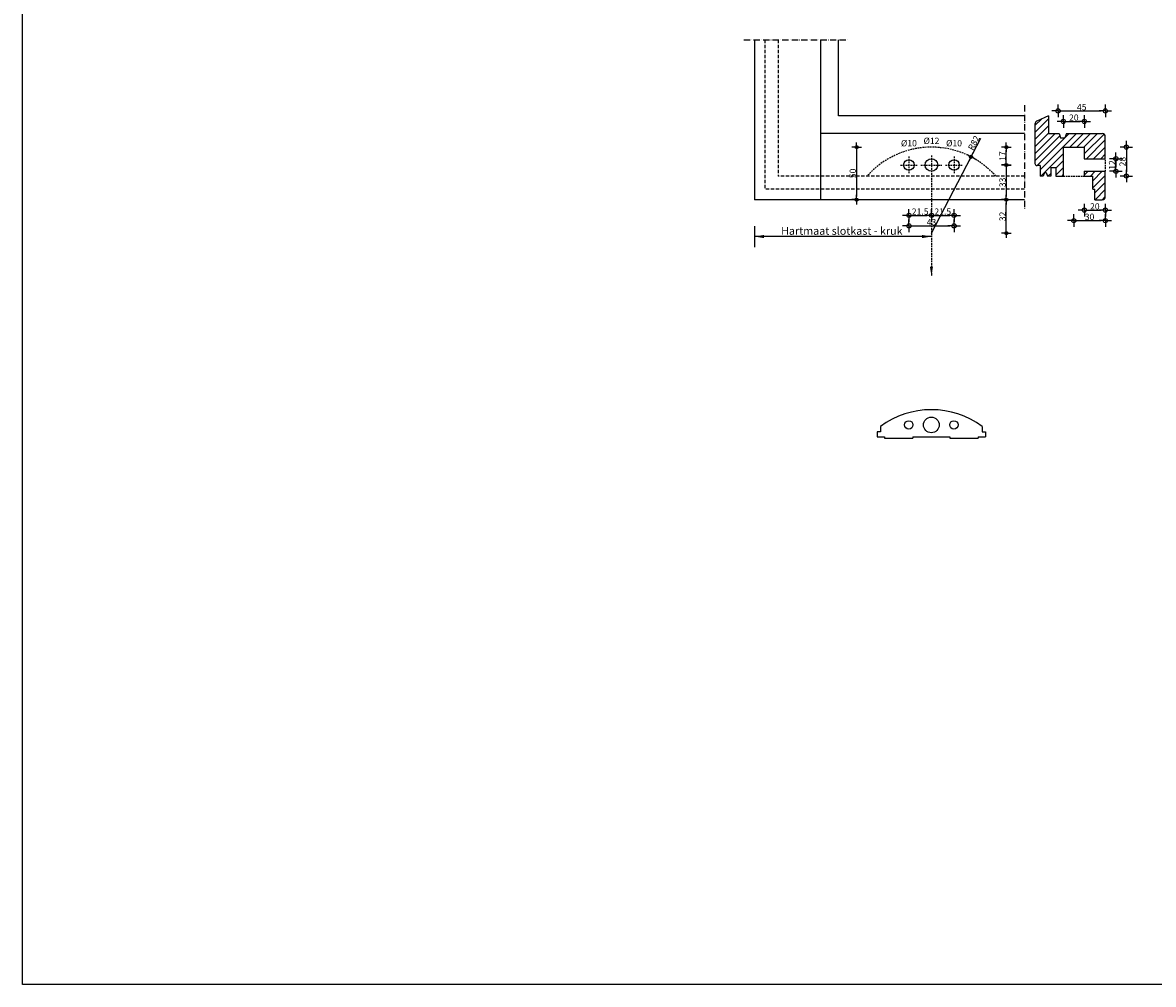
# Model space of a CAD drawing. Units: millimetres. Extents: x 135 to 6119, y 5399 to 13163.
# Drawn here: x 4141 to 5218, y 7459 to 8375 of the extents above; entities that cross this region are included whole.
import ezdxf

# ---------------------------------------------------------------- set-up
doc = ezdxf.new("R2010")
doc.units = ezdxf.units.MM
doc.linetypes.add('ACAD_ISO10W100', pattern=[18, 12, -3, 0, -3])
doc.linetypes.add('HIDDEN2', pattern=[4.7625, 3.175, -1.5875])
for name, color, linetype in [('AFBREEKLIJNEN', 1, 'Continuous'), ('ALUMINIUM', 6, 'Continuous'), ('ARCERINGEN', 1, 'Continuous'), ('BUITENKOZIJNEN-HOUT', 2, 'Continuous'), ('MAAT_2MM', 7, 'Continuous'), ('MAAT_3MM', 7, 'Continuous'), ('MS-TEKST_2MM', 21, 'Continuous'), ('MS-TEKST_3MM', 31, 'Continuous')]:
    doc.layers.add(name, color=color, linetype=linetype)
doc.styles.add('MS-2_3MM', font='isocp.shx', dxfattribs={"height": 6})
doc.styles.add('PS-1_3MM', font='isocp.shx', dxfattribs={"height": 3})
doc.dimstyles.new('MS-2_3MM', dxfattribs={"dimscale": 2, "dimtxt": 3, "dimasz": 1.5, "dimexe": 1.25, "dimexo": 0.625, "dimgap": 0.3, "dimtad": 1, "dimdec": 0, "dimdsep": 46, "dimtxsty": 'MS-2_3MM', "dimblk1": 'PIJL-03', "dimblk2": 'PIJL-03', "dimsah": 1, "dimcen": 2.5, "dimse1": 1, "dimse2": 1, "dimclrt": 31, "dimadec": 0, "dimazin": 0, "dimtfac": 1, "dimtdec": 0, "dimtmove": 0, "dimatfit": 3, "dimldrblk": 'PIJL-03', "dimfxl": 1, "dimtolj": 1, "dimtzin": 0, "dimarcsym": 0})

# ---------------------------------------------------------------- blocks, each defined once
blk = doc.blocks.new('PIJL-03')
at = {"layer": 'MAAT_3MM', "color": 7}
for q in [(-1.5, 0), (0, 1.5), (1.5, 0), (0, -1.5)]:
    blk.add_line((0, 0), q, dxfattribs=at)
at = {"layer": 'MAAT_3MM'}
blk.add_circle((0, 0), 0.5, dxfattribs=at)
blk = doc.blocks.new('*D33')
at = {"layer": 'Defpoints', "color": 0, "transparency": 16777216}
for p in [(4985, 8239.6), (5028, 8239.6), (5028, 8181.6)]:
    blk.add_point(p, dxfattribs=at)
at = {"layer": 'MAAT_3MM', "color": 0, "lineweight": -2, "transparency": 16777216}
blk.add_line((4989, 8181.6), (5024, 8181.6), dxfattribs=at)
at = {"layer": 'MAAT_3MM', "color": 0, "lineweight": -2, "transparency": 16777216, "xscale": 4, "yscale": 4, "zscale": 4, "rotation": 180}
blk.add_blockref('PIJL-03', (4985, 8181.6), dxfattribs=at)
at = {"layer": 'MAAT_3MM', "color": 0, "lineweight": -2, "transparency": 16777216, "xscale": 4, "yscale": 4, "zscale": 4}
blk.add_blockref('PIJL-03', (5028, 8181.6), dxfattribs=at)
at = {"layer": 'MAAT_3MM', "color": 31, "transparency": 16777216, "insert": (5006.5, 8185.2), "char_height": 6, "attachment_point": 5, "style": 'MS-2_3MM'}
blk.add_mtext('\\A1;43', dxfattribs=at)
blk = doc.blocks.new('*D34')
at = {"layer": 'Defpoints', "color": 0, "transparency": 16777216}
for p in [(4985, 8239.6), (5006.5, 8239.6), (5006.5, 8191.6)]:
    blk.add_point(p, dxfattribs=at)
at = {"layer": 'MAAT_3MM', "color": 0, "lineweight": -2, "transparency": 16777216}
blk.add_line((4989, 8191.6), (5002.5, 8191.6), dxfattribs=at)
at = {"layer": 'MAAT_3MM', "color": 0, "lineweight": -2, "transparency": 16777216, "xscale": 4, "yscale": 4, "zscale": 4, "rotation": 180}
blk.add_blockref('PIJL-03', (4985, 8191.6), dxfattribs=at)
at = {"layer": 'MAAT_3MM', "color": 0, "lineweight": -2, "transparency": 16777216, "xscale": 4, "yscale": 4, "zscale": 4}
blk.add_blockref('PIJL-03', (5006.5, 8191.6), dxfattribs=at)
at = {"layer": 'MAAT_3MM', "color": 31, "transparency": 16777216, "insert": (4995.7, 8195.2), "char_height": 6, "attachment_point": 5, "style": 'MS-2_3MM'}
blk.add_mtext('\\A1;21.5', dxfattribs=at)
blk = doc.blocks.new('*D35')
at = {"layer": 'Defpoints', "color": 0, "transparency": 16777216}
for p in [(5006.5, 8239.6), (5028, 8239.6), (5028, 8191.6)]:
    blk.add_point(p, dxfattribs=at)
at = {"layer": 'MAAT_3MM', "color": 0, "lineweight": -2, "transparency": 16777216}
blk.add_line((5010.5, 8191.6), (5024, 8191.6), dxfattribs=at)
at = {"layer": 'MAAT_3MM', "color": 0, "lineweight": -2, "transparency": 16777216, "xscale": 4, "yscale": 4, "zscale": 4, "rotation": 180}
blk.add_blockref('PIJL-03', (5006.5, 8191.6), dxfattribs=at)
at = {"layer": 'MAAT_3MM', "color": 0, "lineweight": -2, "transparency": 16777216, "xscale": 4, "yscale": 4, "zscale": 4}
blk.add_blockref('PIJL-03', (5028, 8191.6), dxfattribs=at)
at = {"layer": 'MAAT_3MM', "color": 31, "transparency": 16777216, "insert": (5017.2, 8195.2), "char_height": 6, "attachment_point": 5, "style": 'MS-2_3MM'}
blk.add_mtext('\\A1;21.5', dxfattribs=at)
blk = doc.blocks.new('*D36')
at = {"layer": 'Defpoints', "color": 0, "transparency": 16777216}
for p in [(5152, 8281.1), (5132, 8256.6), (5152, 8256.6)]:
    blk.add_point(p, dxfattribs=at)
at = {"layer": 'MAAT_3MM', "color": 0, "lineweight": -2, "transparency": 16777216}
blk.add_line((5136, 8281.1), (5148, 8281.1), dxfattribs=at)
at = {"layer": 'MAAT_3MM', "color": 0, "lineweight": -2, "transparency": 16777216, "xscale": 4, "yscale": 4, "zscale": 4, "rotation": 180}
blk.add_blockref('PIJL-03', (5132, 8281.1), dxfattribs=at)
at = {"layer": 'MAAT_3MM', "color": 0, "lineweight": -2, "transparency": 16777216, "xscale": 4, "yscale": 4, "zscale": 4}
blk.add_blockref('PIJL-03', (5152, 8281.1), dxfattribs=at)
at = {"layer": 'MAAT_3MM', "color": 31, "transparency": 16777216, "insert": (5142, 8284.7), "char_height": 6, "attachment_point": 5, "style": 'MS-2_3MM'}
blk.add_mtext('\\A1;20', dxfattribs=at)
blk = doc.blocks.new('*D37')
at = {"layer": 'Defpoints', "color": 0, "transparency": 16777216}
for p in [(5172, 8291.1), (5127, 8245.6), (5172, 8245.6)]:
    blk.add_point(p, dxfattribs=at)
at = {"layer": 'MAAT_3MM', "color": 0, "lineweight": -2, "transparency": 16777216}
blk.add_line((5131, 8291.1), (5168, 8291.1), dxfattribs=at)
at = {"layer": 'MAAT_3MM', "color": 0, "lineweight": -2, "transparency": 16777216, "xscale": 4, "yscale": 4, "zscale": 4, "rotation": 180}
blk.add_blockref('PIJL-03', (5127, 8291.1), dxfattribs=at)
at = {"layer": 'MAAT_3MM', "color": 0, "lineweight": -2, "transparency": 16777216, "xscale": 4, "yscale": 4, "zscale": 4}
blk.add_blockref('PIJL-03', (5172, 8291.1), dxfattribs=at)
at = {"layer": 'MAAT_3MM', "color": 31, "transparency": 16777216, "insert": (5149.5, 8294.7), "char_height": 6, "attachment_point": 5, "style": 'MS-2_3MM'}
blk.add_mtext('\\A1;45', dxfattribs=at)
blk = doc.blocks.new('*D38')
at = {"layer": 'Defpoints', "color": 0, "transparency": 16777216}
for p in [(5142, 8256.6), (5142, 8229.1), (5192, 8229.1)]:
    blk.add_point(p, dxfattribs=at)
at = {"layer": 'MAAT_3MM', "color": 0, "lineweight": -2, "transparency": 16777216}
blk.add_line((5192, 8252.6), (5192, 8233.1), dxfattribs=at)
at = {"layer": 'MAAT_3MM', "color": 0, "lineweight": -2, "transparency": 16777216, "xscale": 4, "yscale": 4, "zscale": 4}
for p, rotation in [((5192, 8256.6), 90), ((5192, 8229.1), 270)]:
    blk.add_blockref('PIJL-03', p, dxfattribs=dict(at, rotation=rotation))
at = {"layer": 'MAAT_3MM', "color": 31, "transparency": 16777216, "insert": (5188.4, 8242.8), "char_height": 6, "attachment_point": 5, "rotation": 90, "style": 'MS-2_3MM'}
blk.add_mtext('\\A1;28', dxfattribs=at)
blk = doc.blocks.new('*D39')
at = {"layer": 'Defpoints', "color": 0, "transparency": 16777216}
for p in [(5162, 8245.6), (5162, 8233.6), (5182, 8233.6)]:
    blk.add_point(p, dxfattribs=at)
at = {"layer": 'MAAT_3MM', "color": 0, "lineweight": -2, "transparency": 16777216}
blk.add_line((5182, 8241.6), (5182, 8237.6), dxfattribs=at)
at = {"layer": 'MAAT_3MM', "color": 0, "lineweight": -2, "transparency": 16777216, "xscale": 4, "yscale": 4, "zscale": 4}
for p, rotation in [((5182, 8245.6), 90), ((5182, 8233.6), 270)]:
    blk.add_blockref('PIJL-03', p, dxfattribs=dict(at, rotation=rotation))
at = {"layer": 'MAAT_3MM', "color": 31, "transparency": 16777216, "insert": (5178.4, 8239.6), "char_height": 6, "attachment_point": 5, "rotation": 90, "style": 'MS-2_3MM'}
blk.add_mtext('\\A1;12', dxfattribs=at)
blk = doc.blocks.new('*D40')
at = {"layer": 'Defpoints', "color": 0, "transparency": 16777216}
for p in [(5152, 8229.1), (5172, 8229.1), (5172, 8196.6)]:
    blk.add_point(p, dxfattribs=at)
at = {"layer": 'MAAT_3MM', "color": 0, "lineweight": -2, "transparency": 16777216}
blk.add_line((5156, 8196.6), (5168, 8196.6), dxfattribs=at)
at = {"layer": 'MAAT_3MM', "color": 0, "lineweight": -2, "transparency": 16777216, "xscale": 4, "yscale": 4, "zscale": 4, "rotation": 180}
blk.add_blockref('PIJL-03', (5152, 8196.6), dxfattribs=at)
at = {"layer": 'MAAT_3MM', "color": 0, "lineweight": -2, "transparency": 16777216, "xscale": 4, "yscale": 4, "zscale": 4}
blk.add_blockref('PIJL-03', (5172, 8196.6), dxfattribs=at)
at = {"layer": 'MAAT_3MM', "color": 31, "transparency": 16777216, "insert": (5162, 8200.2), "char_height": 6, "attachment_point": 5, "style": 'MS-2_3MM'}
blk.add_mtext('\\A1;20', dxfattribs=at)
blk = doc.blocks.new('*D41')
at = {"layer": 'Defpoints', "color": 0, "transparency": 16777216}
for p in [(5142, 8229.1), (5172, 8229.1), (5172, 8186.6)]:
    blk.add_point(p, dxfattribs=at)
at = {"layer": 'MAAT_3MM', "color": 0, "lineweight": -2, "transparency": 16777216}
blk.add_line((5146, 8186.6), (5168, 8186.6), dxfattribs=at)
at = {"layer": 'MAAT_3MM', "color": 0, "lineweight": -2, "transparency": 16777216, "xscale": 4, "yscale": 4, "zscale": 4, "rotation": 180}
blk.add_blockref('PIJL-03', (5142, 8186.6), dxfattribs=at)
at = {"layer": 'MAAT_3MM', "color": 0, "lineweight": -2, "transparency": 16777216, "xscale": 4, "yscale": 4, "zscale": 4}
blk.add_blockref('PIJL-03', (5172, 8186.6), dxfattribs=at)
at = {"layer": 'MAAT_3MM', "color": 31, "transparency": 16777216, "insert": (5157, 8190.2), "char_height": 6, "attachment_point": 5, "style": 'MS-2_3MM'}
blk.add_mtext('\\A1;30', dxfattribs=at)
blk = doc.blocks.new('*D46')
at = {"layer": 'Defpoints', "color": 0, "transparency": 16777216}
for p in [(5035.8, 8239.5), (5035.8, 8206.6), (5077.7, 8206.6)]:
    blk.add_point(p, dxfattribs=at)
at = {"layer": 'MAAT_2MM', "color": 0, "lineweight": -2, "transparency": 16777216}
blk.add_line((5077.7, 8236.5), (5077.7, 8209.6), dxfattribs=at)
at = {"layer": 'MAAT_2MM', "color": 0, "lineweight": -2, "transparency": 16777216, "xscale": 3, "yscale": 3, "zscale": 3}
for p, rotation in [((5077.7, 8239.5), 90), ((5077.7, 8206.6), 270)]:
    blk.add_blockref('PIJL-03', p, dxfattribs=dict(at, rotation=rotation))
at = {"layer": 'MAAT_2MM', "color": 31, "transparency": 16777216, "insert": (5074.1, 8223), "char_height": 6, "attachment_point": 5, "rotation": 90, "style": 'MS-2_3MM'}
blk.add_mtext('\\A1;33', dxfattribs=at)
blk = doc.blocks.new('*D47')
at = {"layer": 'Defpoints', "color": 0, "transparency": 16777216}
for p in [(5006.5, 8206.6), (5077.7, 8206.6), (5006.5, 8174.6)]:
    blk.add_point(p, dxfattribs=at)
at = {"layer": 'MAAT_2MM', "color": 0, "lineweight": -2, "transparency": 16777216}
blk.add_line((5077.7, 8177.6), (5077.7, 8203.6), dxfattribs=at)
at = {"layer": 'MAAT_2MM', "color": 0, "lineweight": -2, "transparency": 16777216, "xscale": 3, "yscale": 3, "zscale": 3}
for p, rotation in [((5077.7, 8206.6), 90), ((5077.7, 8174.6), 270)]:
    blk.add_blockref('PIJL-03', p, dxfattribs=dict(at, rotation=rotation))
at = {"layer": 'MAAT_2MM', "color": 31, "transparency": 16777216, "insert": (5074.1, 8190.6), "char_height": 6, "attachment_point": 5, "rotation": 90, "style": 'MS-2_3MM'}
blk.add_mtext('\\A1;32', dxfattribs=at)
blk = doc.blocks.new('*D48')
at = {"layer": 'Defpoints', "color": 0, "transparency": 16777216}
for p in [(5006.5, 8256.6), (4935.2, 8206.6), (5006.5, 8206.6)]:
    blk.add_point(p, dxfattribs=at)
at = {"layer": 'MAAT_2MM', "color": 0, "lineweight": -2, "transparency": 16777216}
blk.add_line((4935.2, 8253.6), (4935.2, 8209.6), dxfattribs=at)
at = {"layer": 'MAAT_2MM', "color": 0, "lineweight": -2, "transparency": 16777216, "xscale": 3, "yscale": 3, "zscale": 3}
for p, rotation in [((4935.2, 8256.6), 90), ((4935.2, 8206.6), 270)]:
    blk.add_blockref('PIJL-03', p, dxfattribs=dict(at, rotation=rotation))
at = {"layer": 'MAAT_2MM', "color": 31, "transparency": 16777216, "insert": (4931.6, 8231.6), "char_height": 6, "attachment_point": 5, "rotation": 90, "style": 'MS-2_3MM'}
blk.add_mtext('\\A1;50', dxfattribs=at)
blk = doc.blocks.new('*D49')
at = {"layer": 'Defpoints', "color": 0, "transparency": 16777216}
for p in [(5006.5, 8256.6), (5077.7, 8256.6), (5006.5, 8239.6)]:
    blk.add_point(p, dxfattribs=at)
at = {"layer": 'MAAT_2MM', "color": 0, "lineweight": -2, "transparency": 16777216}
blk.add_line((5077.7, 8242.6), (5077.7, 8253.6), dxfattribs=at)
at = {"layer": 'MAAT_2MM', "color": 0, "lineweight": -2, "transparency": 16777216, "xscale": 3, "yscale": 3, "zscale": 3}
for p, rotation in [((5077.7, 8256.6), 90), ((5077.7, 8239.6), 270)]:
    blk.add_blockref('PIJL-03', p, dxfattribs=dict(at, rotation=rotation))
at = {"layer": 'MAAT_2MM', "color": 31, "transparency": 16777216, "insert": (5074.1, 8248.1), "char_height": 6, "attachment_point": 5, "rotation": 90, "style": 'MS-2_3MM'}
blk.add_mtext('\\A1;17', dxfattribs=at)
blk = doc.blocks.new('*D50')
at = {"layer": 'Defpoints', "color": 0, "transparency": 16777216}
for p in [(5044.1, 8247.4), (5006.5, 8174.6)]:
    blk.add_point(p, dxfattribs=at)
at = {"layer": 'MAAT_2MM', "color": 0, "lineweight": -2, "transparency": 16777216}
for p, q in [((5053, 8264.7), (5045.4, 8250.1)), ((5006.5, 8174.6), (5044.1, 8247.4))]:
    blk.add_line(p, q, dxfattribs=at)
at = {"layer": 'MAAT_2MM', "color": 0, "lineweight": -2, "transparency": 16777216, "xscale": 3, "yscale": 3, "zscale": 3, "rotation": 242.7076434071426}
blk.add_blockref('PIJL-03', (5044.1, 8247.4), dxfattribs=at)
at = {"layer": 'MAAT_2MM', "color": 31, "transparency": 16777216, "insert": (5046.8, 8260.6), "char_height": 6, "attachment_point": 5, "rotation": 62.7076, "style": 'MS-2_3MM'}
blk.add_mtext('\\A1;R82', dxfattribs=at)

msp = doc.modelspace()

# ---------------------------------------------------------------- hatches: boundary and pattern name
at = {"layer": 'ARCERINGEN'}
h = msp.add_hatch(dxfattribs=at)
h.set_pattern_fill('ANSI31', color=256, scale=1.5, style=0)
h.paths.add_polyline_path([(5131.951, 8256.558), (5151.951, 8256.558), (5151.951, 8245.558), (5171.951, 8245.558), (5171.951, 8266.558, 0.41421356), (5168.951, 8269.558), (5134.951, 8269.558), (5133.495, 8265.558), (5129.407, 8265.558), (5127.951, 8269.558), (5117.951, 8269.558), (5117.951, 8286.558), (5106.683, 8281.304, 0.29147342), (5104.951, 8278.585), (5104.951, 8241.058, 0.41421356), (5106.951, 8239.058), (5109.951, 8239.058), (5109.951, 8229.058), (5112.951, 8229.058), (5114.225, 8232.558), (5115.677, 8232.558), (5116.951, 8229.058), (5119.951, 8229.058), (5119.951, 8237.058), (5124.951, 8237.058), (5124.951, 8229.058), (5131.951, 8229.058)])
h.paths.add_polyline_path([(5171.951, 8233.558), (5151.951, 8233.558), (5151.951, 8229.058), (5159.951, 8229.058), (5159.951, 8216.558), (5161.951, 8216.558), (5161.951, 8206.558), (5168.951, 8206.558, 0.41421356), (5171.951, 8209.558)])

# ---------------------------------------------------------------- linework, layer by layer
at = {"layer": 'AFBREEKLIJNEN', "linetype": 'ACAD_ISO10W100', "ltscale": 0.5}
for p, q in [((4827.951, 8358.957), (4927.951, 8358.957)), ((5094.951, 8296.558), (5094.951, 8196.558))]:
    msp.add_line(p, q, dxfattribs=at)
at = {"layer": 'ALUMINIUM', "color": 5}
msp.add_lwpolyline([(4141.155, 8968.782), (6119.399, 8968.782), (6119.399, 7459.034), (4141.155, 7459.034)], close=True, dxfattribs=at)
at = {"layer": 'ARCERINGEN'}
for p, q in [((4837.951, 8181.449), (4837.951, 8161.449)), ((5006.451, 8171.449), (4837.951, 8171.449)), ((4957.848, 7990.602), (4957.848, 7985.483)), ((5054.848, 7990.602), (5054.848, 7985.483)), ((4954.848, 7985.483), (4954.848, 7980.483)), ((4957.848, 7985.483), (4954.848, 7985.483)), ((4954.848, 7980.483), (4961.848, 7980.483)), ((4961.848, 7980.483), (4961.848, 7979.483)), ((4961.848, 7979.483), (4988.848, 7979.483)), ((4988.848, 7980.483), (4988.848, 7979.483)), ((4988.848, 7980.483), (5023.848, 7980.483)), ((5023.848, 7980.483), (5023.848, 7979.483)), ((5023.848, 7979.483), (5050.848, 7979.483)), ((5050.848, 7980.483), (5057.848, 7980.483)), ((5050.848, 7980.483), (5050.848, 7979.483)), ((5054.848, 7985.483), (5057.848, 7985.483)), ((5057.848, 7985.483), (5057.848, 7980.483))]:
    msp.add_line(p, q, dxfattribs=at)
for centre, radius in [((5006.348, 7991.983), 7.5), ((4984.848, 7991.983), 4), ((5027.848, 7991.983), 4)]:
    msp.add_circle(centre, radius, dxfattribs=at)
msp.add_arc((5006.348, 7924.483), 82, 53.739075, 126.260925, dxfattribs=at)
at = {"layer": 'ARCERINGEN', "linetype": 'Continuous', "ltscale": 0.5}
for points in [[(4846.951, 8169.949), (4837.951, 8171.449), (4846.951, 8172.949)], [(4997.451, 8169.949), (5006.451, 8171.449), (4997.451, 8172.949)], [(5007.951, 8142.852), (5006.451, 8133.852), (5004.951, 8142.852)]]:
    msp.add_solid(points, dxfattribs=at)
at = {"layer": 'BUITENKOZIJNEN-HOUT'}
for p, q in [((4837.951, 8358.957), (4837.951, 8206.558)), ((4900.951, 8358.957), (4900.951, 8206.558)), ((4917.951, 8286.558), (4917.951, 8358.957)), ((5094.951, 8286.558), (4917.951, 8286.558)), ((5117.951, 8286.558), (5106.683, 8281.304)), ((5117.951, 8286.558), (5117.951, 8269.558)), ((5094.951, 8269.558), (4900.951, 8269.558)), ((5104.951, 8278.585), (5104.951, 8241.058)), ((5117.951, 8269.558), (5127.951, 8269.558)), ((5127.951, 8269.558), (5129.407, 8265.558)), ((5134.951, 8269.558), (5133.495, 8265.558)), ((5134.951, 8269.558), (5168.951, 8269.558)), ((5129.407, 8265.558), (5133.495, 8265.558)), ((5171.951, 8245.558), (5171.951, 8266.558)), ((5131.951, 8256.558), (5131.951, 8229.058)), ((5131.951, 8256.558), (5151.951, 8256.558)), ((5151.951, 8256.558), (5151.951, 8245.558)), ((5109.951, 8239.058), (5106.951, 8239.058)), ((5109.951, 8239.058), (5109.951, 8229.058)), ((5119.951, 8237.058), (5124.951, 8237.058)), ((5119.951, 8237.058), (5119.951, 8229.058)), ((5124.951, 8237.058), (5124.951, 8229.058)), ((5151.951, 8245.558), (5171.951, 8245.558)), ((5112.951, 8229.058), (5109.951, 8229.058)), ((5114.225, 8232.558), (5112.951, 8229.058)), ((5114.225, 8232.558), (5115.677, 8232.558)), ((5115.677, 8232.558), (5116.951, 8229.058)), ((5119.951, 8229.058), (5116.951, 8229.058)), ((5124.951, 8229.058), (5131.951, 8229.058)), ((5151.951, 8233.558), (5151.951, 8229.058)), ((5151.951, 8233.558), (5171.951, 8233.558)), ((5151.951, 8229.058), (5159.951, 8229.058)), ((5159.951, 8216.558), (5159.951, 8229.058)), ((5171.951, 8209.558), (5171.951, 8233.558)), ((5159.951, 8216.558), (5161.951, 8216.558)), ((5161.951, 8206.558), (5161.951, 8216.558)), ((5094.951, 8206.558), (4837.951, 8206.558)), ((5161.951, 8206.558), (5168.951, 8206.558))]:
    msp.add_line(p, q, dxfattribs=at)
at = {"layer": 'BUITENKOZIJNEN-HOUT', "color": 1, "linetype": 'HIDDEN2'}
for p, q in [((4847.951, 8358.957), (4847.951, 8216.558)), ((4860.451, 8358.957), (4860.451, 8229.058)), ((5094.951, 8229.058), (4860.451, 8229.058)), ((5094.951, 8216.558), (4847.951, 8216.558))]:
    msp.add_line(p, q, dxfattribs=at)
at = {"layer": 'BUITENKOZIJNEN-HOUT', "color": 1, "linetype": 'HIDDEN2', "ltscale": 0.5}
for p, q in [((4984.951, 8247.558), (4984.951, 8231.558)), ((5006.451, 8248.558), (5006.451, 8133.852)), ((5027.951, 8247.558), (5027.951, 8231.558)), ((4976.951, 8239.558), (4992.951, 8239.558)), ((4996.451, 8239.558), (5016.451, 8239.558)), ((5019.951, 8239.558), (5035.951, 8239.558)), ((5171.951, 8244.558), (5171.951, 8233.558)), ((5131.951, 8229.058), (5151.951, 8229.058))]:
    msp.add_line(p, q, dxfattribs=at)
at = {"layer": 'BUITENKOZIJNEN-HOUT'}
for centre, radius in [((4984.951, 8239.558), 5), ((5006.451, 8239.558), 6), ((5027.951, 8239.558), 5)]:
    msp.add_circle(centre, radius, dxfattribs=at)
for centre, radius, start, end in [((5107.951, 8278.585), 3, 115, 180), ((5168.951, 8266.558), 3, 0, 90), ((5106.951, 8241.058), 2, 180, 270), ((5168.951, 8209.558), 3, 270, 0)]:
    msp.add_arc(centre, radius, start, end, dxfattribs=at)
at = {"layer": 'BUITENKOZIJNEN-HOUT', "color": 1, "linetype": 'HIDDEN2', "ltscale": 0.5}
msp.add_arc((5006.451, 8174.558), 82, 41.654264, 138.345736, dxfattribs=at)

# ---------------------------------------------------------------- texts
at = {"layer": 'MS-TEKST_2MM', "char_height": 6, "width": 28.07598, "attachment_point": 5, "style": 'MS-2_3MM'}
for s, insert in [('%%C10', (4984.951, 8259.529)), ('%%C12', (5006.451, 8261.835)), ('%%C10', (5027.951, 8259.529))]:
    msp.add_mtext(s, dxfattribs=dict(at, insert=insert))
at = {"layer": 'MS-TEKST_3MM', "insert": (4921.081, 8176.858), "char_height": 7.5, "width": 134.69512, "attachment_point": 5, "style": 'PS-1_3MM'}
msp.add_mtext('{\\fArial|b0|i0|c0|p34;Hartmaat slotkast - kruk}', dxfattribs=at)

# ---------------------------------------------------------------- dimensions: what is measured, and where the dimension line sits
at = {"layer": 'MAAT_2MM'}
dim = msp.add_radius_dim(center=(5006.451, 8174.558), mpoint=(5044.051, 8247.43), dimstyle='MS-2_3MM', dxfattribs=at)
dim.commit()
dim.dimension.update_dxf_attribs({"geometry": '*D50', "text_midpoint": (5050.004, 8258.968), "dimtype": 164})
for base, p1, p2, picture, middle in [((4935.183, 8206.558), (5006.451, 8256.558), (5006.451, 8206.558), '*D48', (4931.583, 8231.558)), ((5077.719, 8256.558), (5006.451, 8239.558), (5006.451, 8256.558), '*D49', (5074.119, 8248.058)), ((5077.719, 8206.558), (5035.761, 8239.509), (5035.761, 8206.558), '*D46', (5074.119, 8223.034)), ((5077.719, 8206.558), (5006.451, 8174.558), (5006.451, 8206.558), '*D47', (5074.118, 8190.558))]:
    dim = msp.add_linear_dim(base=base, p1=p1, p2=p2, angle=90, dimstyle='MS-2_3MM', dxfattribs=at)
    dim.commit()
    dim.dimension.update_dxf_attribs({"geometry": picture, "text_midpoint": middle})
at = {"layer": 'MAAT_3MM'}
for base, p1, p2, picture, middle in [((5171.951, 8291.058), (5126.951, 8245.558), (5171.951, 8245.558), '*D37', (5149.451, 8291.058)), ((5151.951, 8281.058), (5131.951, 8256.558), (5151.951, 8256.558), '*D36', (5141.951, 8281.058)), ((5027.951, 8181.558), (4984.951, 8239.558), (5027.951, 8239.558), '*D33', (5006.451, 8181.558))]:
    dim = msp.add_linear_dim(base=base, p1=p1, p2=p2, dimstyle='MS-2_3MM', override={"dimasz": 2}, dxfattribs=at)
    dim.commit()
    dim.dimension.update_dxf_attribs({"geometry": picture, "text_midpoint": middle, "dimtype": 160})
dim = msp.add_linear_dim(base=(5191.951216899, 8229.057997825), p1=(5141.951216899, 8256.557997825), p2=(5141.951216899, 8229.057997825), angle=90, dimstyle='MS-2_3MM', override={"dimasz": 2}, dxfattribs=at)
dim.commit()
dim.dimension.update_dxf_attribs({"geometry": '*D38', "text_midpoint": (5191.951216899, 8242.807997825), "dimtype": 160})
dim = msp.add_linear_dim(base=(5181.951, 8233.558), p1=(5161.951, 8245.558), p2=(5161.951, 8233.558), angle=90, dimstyle='MS-2_3MM', override={"dimasz": 2}, dxfattribs=at)
dim.commit()
dim.dimension.update_dxf_attribs({"geometry": '*D39', "text_midpoint": (5178.351, 8239.558)})
for base, p1, p2, override, picture, middle in [((5006.451, 8191.558), (4984.951, 8239.558), (5006.451, 8239.558), {"dimasz": 2, "dimdec": 1}, '*D34', (4995.701, 8195.159)), ((5027.951, 8191.558), (5006.451, 8239.558), (5027.951, 8239.558), {"dimasz": 2, "dimdec": 1}, '*D35', (5017.201, 8195.159)), ((5171.951, 8186.558), (5141.951, 8229.058), (5171.951, 8229.058), {"dimasz": 2}, '*D41', (5156.951, 8190.158)), ((5171.951, 8196.558), (5151.951, 8229.058), (5171.951, 8229.058), {"dimasz": 2}, '*D40', (5161.951, 8200.159))]:
    dim = msp.add_linear_dim(base=base, p1=p1, p2=p2, dimstyle='MS-2_3MM', override=override, dxfattribs=at)
    dim.commit()
    dim.dimension.update_dxf_attribs({"geometry": picture, "text_midpoint": middle})

doc.saveas('drawing.dxf')
